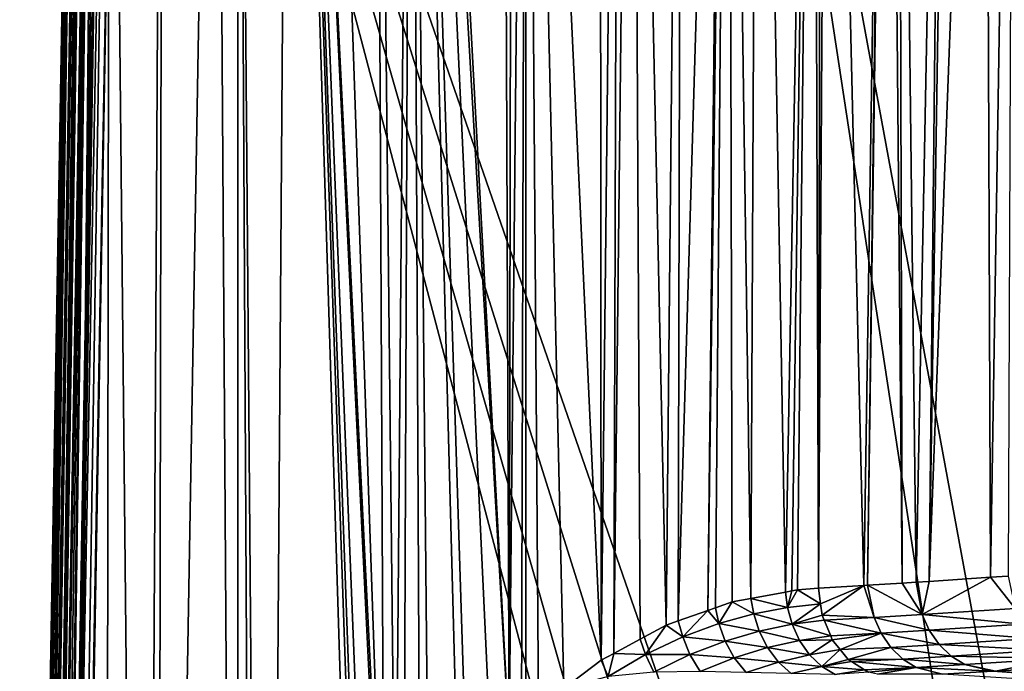
# Model space of a CAD drawing. Extents: x 0 to 52.9, y 0 to 35.3.
# Drawn here: x 0 to 4.6, y 25.7 to 28.7 of the extents above; entities that cross this region are included whole.
import ezdxf

# ---------------------------------------------------------------- set-up
doc = ezdxf.new("R2010")
doc.units = 0
doc.layers.add('PORCELANA', color=60, linetype='CONTINUOUS')

msp = doc.modelspace()

# ---------------------------------------------------------------- linework, layer by layer
at = {"layer": 'PORCELANA'}
for points in [[(4.1423, 33.2844, 40), (6.0599, 19.4192, 40), (5.941, 33.4914, 40)], [(3.09, 33.14, 40), (5.6221, 19.3917, 40), (4.1423, 33.2844, 40)], [(4.1423, 33.2844, 40), (5.6221, 19.3917, 40), (6.0599, 19.4192, 40)], [(1.717, 24.4862, 34.4648), (1.4162, 33.1696, 34.7862), (1.6747, 33.1827, 34.6628)], [(1.8402, 33.1858, 34.5597), (1.7678, 24.6052, 34.4368), (1.6747, 33.1827, 34.6628)], [(1.6747, 33.1827, 34.6628), (1.7678, 24.6052, 34.4368), (1.717, 24.4862, 34.4648)], [(1.8402, 33.1858, 34.5597), (1.8064, 24.6955, 34.4155), (1.7678, 24.6052, 34.4368)], [(1.8797, 24.867, 34.3752), (1.8064, 24.6955, 34.4155), (1.8402, 33.1858, 34.5597)], [(2.2878, 25.4274, 34.1093), (1.8402, 33.1858, 34.5597), (1.8697, 33.1863, 34.5414)], [(2.2052, 25.3333, 34.1664), (2.0943, 25.207, 34.2431), (1.8402, 33.1858, 34.5597)], [(2.2052, 25.3333, 34.1664), (1.8402, 33.1858, 34.5597), (2.2878, 25.4274, 34.1093)], [(2.0943, 25.207, 34.2431), (2.0548, 25.1445, 34.2674), (1.8402, 33.1858, 34.5597)], [(1.8402, 33.1858, 34.5597), (2.0548, 25.1445, 34.2674), (1.9196, 24.9302, 34.3506)], [(1.8402, 33.1858, 34.5597), (1.9196, 24.9302, 34.3506), (1.8797, 24.867, 34.3752)], [(2.2878, 25.4274, 34.1093), (1.8697, 33.1863, 34.5414), (2.2577, 33.1935, 34.2996)], [(2.3009, 33.1925, 34.2655), (2.2878, 25.4274, 34.1093), (2.2577, 33.1935, 34.2996)], [(2.3653, 33.191, 34.2148), (2.2878, 25.4274, 34.1093), (2.3009, 33.1925, 34.2655)], [(2.3653, 33.191, 34.2148), (2.3448, 25.4924, 34.0699), (2.2878, 25.4274, 34.1093)], [(2.364, 25.5102, 34.0555), (2.3448, 25.4924, 34.0699), (2.3653, 33.191, 34.2148)], [(2.3653, 33.191, 34.2148), (2.4217, 25.564, 34.0125), (2.364, 25.5102, 34.0555)], [(2.7029, 33.1834, 33.9487), (2.7084, 25.7817, 33.7796), (2.3653, 33.191, 34.2148)], [(2.7084, 25.7817, 33.7796), (2.5371, 25.6516, 33.9187), (2.3653, 33.191, 34.2148)], [(2.3653, 33.191, 34.2148), (2.5371, 25.6516, 33.9187), (2.4217, 25.564, 34.0125)], [(2.7889, 33.1815, 33.8809), (2.7084, 25.7817, 33.7796), (2.7029, 33.1834, 33.9487)], [(2.7889, 33.1815, 33.8809), (2.7656, 25.8125, 33.7264), (2.7084, 25.7817, 33.7796)], [(2.8504, 33.1769, 33.8203), (2.7656, 25.8125, 33.7264), (2.7889, 33.1815, 33.8809)], [(2.8504, 33.1769, 33.8203), (2.8861, 25.8774, 33.6143), (2.7656, 25.8125, 33.7264)], [(3.0776, 33.1599, 33.5967), (3.0052, 25.9415, 33.5035), (2.8504, 33.1769, 33.8203)], [(3.0052, 25.9415, 33.5035), (2.8861, 25.8774, 33.6143), (2.8504, 33.1769, 33.8203)], [(0.5138, 32.7865, 40), (5.2049, 19.2561, 40), (3.09, 33.14, 40)], [(0.6773, 17.6727, 34.8149), (0.7041, 33.1248, 35.0833), (0.9447, 33.143, 34.9985)], [(0.6773, 17.6727, 34.8149), (0.9447, 33.143, 34.9985), (1.0472, 17.673, 34.6691)], [(1.0472, 17.673, 34.6691), (0.9447, 33.143, 34.9985), (1.0478, 33.1508, 34.9621)], [(1.0472, 17.673, 34.6691), (1.0478, 33.1508, 34.9621), (1.1311, 17.673, 34.6293)], [(1.2833, 33.1628, 34.8497), (1.1726, 17.673, 34.6096), (1.0478, 33.1508, 34.9621)], [(1.1311, 17.673, 34.6293), (1.0478, 33.1508, 34.9621), (1.1726, 17.673, 34.6096)], [(1.2833, 33.1628, 34.8497), (1.579, 23.6463, 34.5255), (1.1726, 17.673, 34.6096)], [(1.717, 24.4862, 34.4648), (1.2833, 33.1628, 34.8497), (1.4162, 33.1696, 34.7862)], [(1.7084, 24.4515, 34.469), (1.2833, 33.1628, 34.8497), (1.717, 24.4862, 34.4648)], [(1.7084, 24.4515, 34.469), (1.6431, 24.1892, 34.5006), (1.2833, 33.1628, 34.8497)], [(1.2833, 33.1628, 34.8497), (1.6431, 24.1892, 34.5006), (1.6145, 24.0744, 34.5145)], [(1.2833, 33.1628, 34.8497), (1.6145, 24.0744, 34.5145), (1.6017, 23.92, 34.5184)], [(1.6017, 23.92, 34.5184), (1.579, 23.6463, 34.5255), (1.2833, 33.1628, 34.8497)], [(3.0776, 33.1599, 33.5967), (3.0608, 25.9611, 33.4437), (3.0052, 25.9415, 33.5035)], [(3.2744, 33.1451, 33.4029), (3.0608, 25.9611, 33.4437), (3.0776, 33.1599, 33.5967)], [(3.2744, 33.1451, 33.4029), (3.1958, 26.0087, 33.2985), (3.0608, 25.9611, 33.4437)], [(3.09, 33.14, 40), (5.2049, 19.2561, 40), (5.6221, 19.3917, 40)], [(3.2899, 33.1429, 33.3838), (3.1958, 26.0087, 33.2985), (3.2744, 33.1451, 33.4029)], [(3.2899, 33.1429, 33.3838), (3.2307, 26.021, 33.261), (3.1958, 26.0087, 33.2985)], [(3.3077, 26.0481, 33.1781), (3.2307, 26.021, 33.261), (3.2899, 33.1429, 33.3838)], [(3.3077, 26.0481, 33.1781), (3.2899, 33.1429, 33.3838), (3.3931, 26.064, 33.0705)], [(3.3931, 26.064, 33.0705), (3.2899, 33.1429, 33.3838), (3.4265, 33.1229, 33.215)], [(0.3262, 33.1069, 35.3229), (0.33, 33.1071, 35.3016), (0.0638, 17.6747, 35.0925)], [(0.0638, 17.6747, 35.0925), (0.33, 33.1071, 35.3016), (0.3308, 33.1071, 35.2971)], [(0.0638, 17.6747, 35.0925), (0.3308, 33.1071, 35.2971), (0.0805, 17.6746, 35.0501)], [(0.0638, 17.6747, 35.0925), (0.3226, 33.1067, 35.3428), (0.3262, 33.1069, 35.3229)], [(0.0638, 17.6747, 35.0925), (0.3201, 33.1066, 35.3563), (0.3226, 33.1067, 35.3428)], [(0.1847, 25.3905, 35.2591), (0.3201, 33.1066, 35.3563), (0.0638, 17.6747, 35.0925)], [(0.0805, 17.6746, 35.0501), (0.3308, 33.1071, 35.2971), (0.0936, 17.6744, 35.0359)], [(0.3308, 33.1071, 35.2971), (0.0941, 17.6744, 35.0353), (0.0936, 17.6744, 35.0359)], [(0.0941, 17.6744, 35.0353), (0.3337, 33.1072, 35.2875), (0.3613, 33.1073, 35.2412)], [(0.0941, 17.6744, 35.0353), (0.3613, 33.1073, 35.2412), (0.131, 17.6739, 34.9955)], [(0.3321, 33.1072, 35.2901), (0.0941, 17.6744, 35.0353), (0.3308, 33.1071, 35.2971)], [(0.3321, 33.1072, 35.2901), (0.3337, 33.1072, 35.2875), (0.0941, 17.6744, 35.0353)], [(0.131, 17.6739, 34.9955), (0.3613, 33.1073, 35.2412), (0.3689, 33.1074, 35.2285)], [(0.131, 17.6739, 34.9955), (0.3689, 33.1074, 35.2285), (0.1412, 17.6738, 34.9905)], [(0.4075, 33.1071, 35.198), (0.1412, 17.6738, 34.9905), (0.3689, 33.1074, 35.2285)], [(0.3305, 25.3897, 35.0666), (0.1412, 17.6738, 34.9905), (0.4075, 33.1071, 35.198)], [(0.1847, 25.3905, 35.2591), (0.3194, 33.1065, 35.3602), (0.3201, 33.1066, 35.3563)], [(0.3139, 32.79, 39.8), (0.3194, 33.1065, 35.3602), (0.1847, 25.3905, 35.2591)], [(0.4075, 33.1071, 35.198), (0.4257, 33.107, 35.1836), (0.3305, 25.3897, 35.0666)], [(0.3305, 25.3897, 35.0666), (0.4257, 33.107, 35.1836), (0.4297, 33.1069, 35.182)], [(0.3305, 25.3897, 35.0666), (0.4297, 33.1069, 35.182), (0.4621, 33.1065, 35.1686)], [(0.4404, 17.673, 34.8937), (0.3305, 25.3897, 35.0666), (0.4621, 33.1065, 35.1686)], [(0.4404, 17.673, 34.8937), (0.4621, 33.1065, 35.1686), (0.6185, 17.6727, 34.8345)], [(0.6185, 17.6727, 34.8345), (0.4621, 33.1065, 35.1686), (0.7041, 33.1248, 35.0833)], [(0.6185, 17.6727, 34.8345), (0.7041, 33.1248, 35.0833), (0.6773, 17.6727, 34.8149)], [(3.3931, 26.064, 33.0705), (3.4265, 33.1229, 33.215), (3.5504, 26.0932, 32.872)], [(3.5504, 26.0932, 32.872), (3.4265, 33.1229, 33.215), (3.6772, 33.0863, 32.9055)], [(3.5504, 26.0932, 32.872), (3.6772, 33.0863, 32.9055), (3.5803, 26.0988, 32.8343)], [(3.5803, 26.0988, 32.8343), (3.6772, 33.0863, 32.9055), (3.6057, 26.1035, 32.8023)], [(3.7016, 26.1112, 32.6664), (3.6057, 26.1035, 32.8023), (3.6772, 33.0863, 32.9055)], [(3.6772, 33.0863, 32.9055), (3.7163, 33.0806, 32.8572), (3.7016, 26.1112, 32.6664)], [(3.7016, 26.1112, 32.6664), (3.7163, 33.0806, 32.8572), (3.7446, 33.0739, 32.8133)], [(3.7016, 26.1112, 32.6664), (3.7446, 33.0739, 32.8133), (3.9094, 26.1236, 32.3283)], [(3.9094, 26.1236, 32.3283), (3.7446, 33.0739, 32.8133), (4.0158, 33.0091, 32.3925)], [(3.9094, 26.1236, 32.3283), (4.0158, 33.0091, 32.3925), (3.9256, 26.1245, 32.302)], [(3.9256, 26.1245, 32.302), (4.0158, 33.0091, 32.3925), (4.0217, 33.0077, 32.3832)], [(3.9256, 26.1245, 32.302), (4.0217, 33.0077, 32.3832), (4.0847, 26.134, 32.043)], [(4.0847, 26.134, 32.043), (4.0217, 33.0077, 32.3832), (4.0666, 32.997, 32.3136)], [(4.0847, 26.134, 32.043), (4.0666, 32.997, 32.3136), (4.1484, 26.1382, 31.9243)], [(4.1484, 26.1382, 31.9243), (4.0666, 32.997, 32.3136), (4.2795, 32.9277, 31.9326)], [(4.1484, 26.1382, 31.9243), (4.2795, 32.9277, 31.9326), (4.2084, 26.1421, 31.8123)], [(4.2084, 26.1421, 31.8123), (4.2795, 32.9277, 31.9326), (4.3139, 32.9165, 31.8709)], [(4.2084, 26.1421, 31.8123), (4.3139, 32.9165, 31.8709), (4.4629, 32.8681, 31.6044)], [(4.4629, 32.8681, 31.6044), (4.4879, 26.1606, 31.2908), (4.2084, 26.1421, 31.8123)], [(4.5948, 32.8117, 31.348), (4.4879, 26.1606, 31.2908), (4.4629, 32.8681, 31.6044)], [(0.3139, 32.79, 39.8), (0.1847, 25.3905, 35.2591), (0.05, 17.6727, 39.8)], [(0.0619, 17.6727, 39.8614), (0.3139, 32.79, 39.8), (0.05, 17.6727, 39.8)], [(0.0619, 17.6727, 39.8614), (0.3238, 32.7898, 39.8622), (0.3139, 32.79, 39.8)], [(0.062, 17.6727, 39.8617), (0.3238, 32.7898, 39.8622), (0.0619, 17.6727, 39.8614)], [(0.062, 17.6727, 39.8617), (0.0646, 17.6727, 39.8749), (0.3238, 32.7898, 39.8622)], [(0.3238, 32.7898, 39.8622), (0.0646, 17.6727, 39.8749), (0.0911, 17.6727, 39.9157)], [(0.3238, 32.7898, 39.8622), (0.0911, 17.6727, 39.9157), (0.3293, 32.7897, 39.8729)], [(0.3293, 32.7897, 39.8729), (0.0911, 17.6727, 39.9157), (0.0915, 17.6727, 39.9163)], [(0.3293, 32.7897, 39.8729), (0.0915, 17.6727, 39.9163), (0.3477, 32.7894, 39.9088)], [(0.3477, 32.7894, 39.9088), (0.0915, 17.6727, 39.9163), (0.3525, 32.7893, 39.9182)], [(0.0915, 17.6727, 39.9163), (0.1061, 17.6727, 39.9389), (0.3525, 32.7893, 39.9182)], [(0.3525, 32.7893, 39.9182), (0.1061, 17.6727, 39.9389), (0.1345, 17.6727, 39.9588)], [(0.3525, 32.7893, 39.9182), (0.1345, 17.6727, 39.9588), (0.3742, 32.789, 39.9396)], [(0.3742, 32.789, 39.9396), (0.1345, 17.6727, 39.9588), (0.1355, 17.6727, 39.9595)], [(0.3742, 32.789, 39.9396), (0.1355, 17.6727, 39.9595), (0.3972, 32.7885, 39.9625)], [(0.3972, 32.7885, 39.9625), (0.1355, 17.6727, 39.9595), (0.1687, 17.6727, 39.9827)], [(0.3972, 32.7885, 39.9625), (0.1687, 17.6727, 39.9827), (0.1889, 17.6727, 39.9874)], [(0.4049, 32.7884, 39.9663), (0.3972, 32.7885, 39.9625), (0.1889, 17.6727, 39.9874)], [(0.1889, 17.6727, 39.9874), (0.441, 32.7878, 39.9844), (0.4049, 32.7884, 39.9663)], [(0.1889, 17.6727, 39.9874), (0.4535, 32.7876, 39.9907), (0.441, 32.7878, 39.9844)], [(0.1903, 17.6727, 39.9877), (0.4535, 32.7876, 39.9907), (0.1889, 17.6727, 39.9874)], [(0.1903, 17.6727, 39.9877), (0.4778, 32.7871, 39.9944), (0.4535, 32.7876, 39.9907)], [(0.243, 17.6727, 39.9999), (0.4778, 32.7871, 39.9944), (0.1903, 17.6727, 39.9877)], [(0.243, 17.6727, 39.9999), (0.5138, 32.7865, 40), (0.4778, 32.7871, 39.9944)], [(0.25, 17.6727, 40), (0.5138, 32.7865, 40), (0.243, 17.6727, 39.9999)], [(4.3229, 18.3169, 40), (0.5138, 32.7865, 40), (0.25, 17.6727, 40)], [(4.5342, 18.7013, 40), (0.5138, 32.7865, 40), (4.3229, 18.3169, 40)], [(4.5342, 18.7013, 40), (4.8345, 19.0211, 40), (0.5138, 32.7865, 40)], [(0.5138, 32.7865, 40), (4.8345, 19.0211, 40), (5.2049, 19.2561, 40)], [(4.5948, 32.8117, 31.348), (4.5684, 26.1659, 31.1407), (4.4879, 26.1606, 31.2908)], [(4.1754, 25.9905, 31.9342), (4.2084, 26.1421, 31.8123), (4.4879, 26.1606, 31.2908)], [(4.1754, 25.9905, 31.9342), (4.4879, 26.1606, 31.2908), (4.6011, 26.018, 31.1528)], [(4.6011, 26.018, 31.1528), (4.4879, 26.1606, 31.2908), (4.5684, 26.1659, 31.1407)], [(3.6057, 26.1035, 32.8023), (3.7016, 26.1112, 32.6664), (3.7111, 26.0391, 32.6704)], [(3.9094, 26.1236, 32.3283), (3.7111, 26.0391, 32.6704), (3.7016, 26.1112, 32.6664)], [(3.9094, 26.1236, 32.3283), (3.718, 25.9875, 32.6733), (3.7111, 26.0391, 32.6704)], [(3.9559, 25.9769, 32.3151), (3.718, 25.9875, 32.6733), (3.9094, 26.1236, 32.3283)], [(3.9094, 26.1236, 32.3283), (3.9256, 26.1245, 32.302), (3.9559, 25.9769, 32.3151)], [(4.1754, 25.9905, 31.9342), (3.9256, 26.1245, 32.302), (4.0847, 26.134, 32.043)], [(4.1754, 25.9905, 31.9342), (3.9559, 25.9769, 32.3151), (3.9256, 26.1245, 32.302)], [(4.0847, 26.134, 32.043), (4.1484, 26.1382, 31.9243), (4.1754, 25.9905, 31.9342)], [(4.1484, 26.1382, 31.9243), (4.2084, 26.1421, 31.8123), (4.1754, 25.9905, 31.9342)], [(3.4068, 25.9933, 33.0697), (3.3077, 26.0481, 33.1781), (3.3931, 26.064, 33.0705)], [(3.5605, 26.0225, 32.8732), (3.3931, 26.064, 33.0705), (3.5504, 26.0932, 32.872)], [(3.4068, 25.9933, 33.0697), (3.3931, 26.064, 33.0705), (3.5605, 26.0225, 32.8732)], [(3.5605, 26.0225, 32.8732), (3.5504, 26.0932, 32.872), (3.5803, 26.0988, 32.8343)], [(3.5605, 26.0225, 32.8732), (3.5803, 26.0988, 32.8343), (3.6057, 26.1035, 32.8023)], [(3.6057, 26.1035, 32.8023), (3.7111, 26.0391, 32.6704), (3.5605, 26.0225, 32.8732)], [(3.2469, 25.9491, 33.2573), (3.1958, 26.0087, 33.2985), (3.2307, 26.021, 33.261)], [(3.2469, 25.9491, 33.2573), (3.2307, 26.021, 33.261), (3.3077, 26.0481, 33.1781)], [(3.2469, 25.9491, 33.2573), (3.3077, 26.0481, 33.1781), (3.4068, 25.9933, 33.0697)], [(3.5605, 26.0225, 32.8732), (3.581, 25.9457, 32.8813), (3.4068, 25.9933, 33.0697)], [(3.5605, 26.0225, 32.8732), (3.7111, 26.0391, 32.6704), (3.581, 25.9457, 32.8813)], [(3.718, 25.9875, 32.6733), (3.581, 25.9457, 32.8813), (3.7111, 26.0391, 32.6704)], [(4.6339, 25.9457, 31.1676), (4.1754, 25.9905, 31.9342), (4.6011, 26.018, 31.1528)], [(3.0812, 25.8878, 33.436), (3.0608, 25.9611, 33.4437), (3.1958, 26.0087, 33.2985)], [(3.0812, 25.8878, 33.436), (3.1958, 26.0087, 33.2985), (3.2469, 25.9491, 33.2573)], [(3.4068, 25.9933, 33.0697), (3.4308, 25.9147, 33.0761), (3.2469, 25.9491, 33.2573)], [(3.4068, 25.9933, 33.0697), (3.581, 25.9457, 32.8813), (3.4308, 25.9147, 33.0761)], [(3.718, 25.9875, 32.6733), (3.7273, 25.9651, 32.6789), (3.581, 25.9457, 32.8813)], [(3.9559, 25.9769, 32.3151), (3.7273, 25.9651, 32.6789), (3.718, 25.9875, 32.6733)], [(3.9877, 25.9047, 32.3317), (3.7273, 25.9651, 32.6789), (3.9559, 25.9769, 32.3151)], [(4.2078, 25.9182, 31.9499), (3.9559, 25.9769, 32.3151), (4.1754, 25.9905, 31.9342)], [(4.2078, 25.9182, 31.9499), (3.9877, 25.9047, 32.3317), (3.9559, 25.9769, 32.3151)], [(4.2078, 25.9182, 31.9499), (4.1754, 25.9905, 31.9342), (4.6339, 25.9457, 31.1676)], [(2.8861, 25.8774, 33.6143), (3.0052, 25.9415, 33.5035), (2.911, 25.8072, 33.605)], [(2.911, 25.8072, 33.605), (3.0052, 25.9415, 33.5035), (3.0812, 25.8878, 33.436)], [(3.0052, 25.9415, 33.5035), (3.0608, 25.9611, 33.4437), (3.0812, 25.8878, 33.436)], [(3.2469, 25.9491, 33.2573), (3.275, 25.8693, 33.2618), (3.0812, 25.8878, 33.436)], [(3.2469, 25.9491, 33.2573), (3.4308, 25.9147, 33.0761), (3.275, 25.8693, 33.2618)], [(3.6149, 25.8716, 32.8998), (3.4308, 25.9147, 33.0761), (3.581, 25.9457, 32.8813)], [(3.7576, 25.8927, 32.6971), (3.581, 25.9457, 32.8813), (3.7273, 25.9651, 32.6789)], [(3.6149, 25.8716, 32.8998), (3.581, 25.9457, 32.8813), (3.7576, 25.8927, 32.6971)], [(3.9877, 25.9047, 32.3317), (3.7576, 25.8927, 32.6971), (3.7273, 25.9651, 32.6789)], [(4.6799, 25.8808, 31.1896), (4.2078, 25.9182, 31.9499), (4.6339, 25.9457, 31.1676)], [(3.0812, 25.8878, 33.436), (3.1142, 25.8074, 33.4382), (2.911, 25.8072, 33.605)], [(3.0812, 25.8878, 33.436), (3.275, 25.8693, 33.2618), (3.1142, 25.8074, 33.4382)], [(3.4684, 25.8392, 33.0943), (3.275, 25.8693, 33.2618), (3.4308, 25.9147, 33.0761)], [(3.4684, 25.8392, 33.0943), (3.4308, 25.9147, 33.0761), (3.6149, 25.8716, 32.8998)], [(3.7649, 25.8752, 32.7015), (3.6149, 25.8716, 32.8998), (3.7576, 25.8927, 32.6971)], [(3.7649, 25.8752, 32.7015), (3.7576, 25.8927, 32.6971), (3.9877, 25.9047, 32.3317)], [(3.7649, 25.8752, 32.7015), (3.9877, 25.9047, 32.3317), (3.8014, 25.8302, 32.725)], [(3.8014, 25.8302, 32.725), (3.9877, 25.9047, 32.3317), (4.0323, 25.8399, 32.3561)], [(4.2531, 25.8534, 31.973), (3.9877, 25.9047, 32.3317), (4.2078, 25.9182, 31.9499)], [(4.2531, 25.8534, 31.973), (4.0323, 25.8399, 32.3561), (3.9877, 25.9047, 32.3317)], [(4.2531, 25.8534, 31.973), (4.2078, 25.9182, 31.9499), (4.6799, 25.8808, 31.1896)], [(2.8861, 25.8774, 33.6143), (2.911, 25.8072, 33.605), (2.7656, 25.8125, 33.7264)], [(3.3169, 25.7927, 33.2794), (3.1142, 25.8074, 33.4382), (3.275, 25.8693, 33.2618)], [(3.3169, 25.7927, 33.2794), (3.275, 25.8693, 33.2618), (3.4684, 25.8392, 33.0943)], [(3.5184, 25.7726, 33.1242), (3.3169, 25.7927, 33.2794), (3.4684, 25.8392, 33.0943)], [(3.6612, 25.8058, 32.9284), (3.4684, 25.8392, 33.0943), (3.6149, 25.8716, 32.8998)], [(3.5184, 25.7726, 33.1242), (3.4684, 25.8392, 33.0943), (3.6612, 25.8058, 32.9284)], [(3.6612, 25.8058, 32.9284), (3.6149, 25.8716, 32.8998), (3.7649, 25.8752, 32.7015)], [(3.8014, 25.8302, 32.725), (3.6612, 25.8058, 32.9284), (3.7649, 25.8752, 32.7015)], [(3.8014, 25.8302, 32.725), (4.0323, 25.8399, 32.3561), (3.8379, 25.7852, 32.7484)], [(4.0871, 25.7868, 32.3872), (3.8379, 25.7852, 32.7484), (4.0323, 25.8399, 32.3561)], [(4.3089, 25.8003, 32.0025), (4.0323, 25.8399, 32.3561), (4.2531, 25.8534, 31.973)], [(4.0871, 25.7868, 32.3872), (4.0323, 25.8399, 32.3561), (4.3089, 25.8003, 32.0025)], [(4.7365, 25.8278, 31.2176), (4.2531, 25.8534, 31.973), (4.6799, 25.8808, 31.1896)], [(4.3089, 25.8003, 32.0025), (4.2531, 25.8534, 31.973), (4.7365, 25.8278, 31.2176)], [(2.7656, 25.8125, 33.7264), (2.741, 25.7069, 33.7608), (2.7084, 25.7817, 33.7796)], [(2.7656, 25.8125, 33.7264), (2.911, 25.8072, 33.605), (2.741, 25.7069, 33.7608)], [(2.911, 25.8072, 33.605), (2.9496, 25.727, 33.6047), (2.741, 25.7069, 33.7608)], [(2.911, 25.8072, 33.605), (3.1142, 25.8074, 33.4382), (2.9496, 25.727, 33.6047)], [(3.1609, 25.7304, 33.4551), (2.9496, 25.727, 33.6047), (3.1142, 25.8074, 33.4382)], [(3.1609, 25.7304, 33.4551), (3.1142, 25.8074, 33.4382), (3.3169, 25.7927, 33.2794)], [(3.3709, 25.7258, 33.3105), (3.1609, 25.7304, 33.4551), (3.3169, 25.7927, 33.2794)], [(3.3709, 25.7258, 33.3105), (3.3169, 25.7927, 33.2794), (3.5184, 25.7726, 33.1242)], [(3.7171, 25.7529, 32.9654), (3.5184, 25.7726, 33.1242), (3.6612, 25.8058, 32.9284)], [(3.7171, 25.7529, 32.9654), (3.6612, 25.8058, 32.9284), (3.8014, 25.8302, 32.725)], [(3.8379, 25.7852, 32.7484), (3.7171, 25.7529, 32.9654), (3.8014, 25.8302, 32.725)], [(4.3089, 25.8003, 32.0025), (4.3714, 25.762, 32.0363), (4.0871, 25.7868, 32.3872)], [(4.7365, 25.8278, 31.2176), (4.7999, 25.7895, 31.2497), (4.3089, 25.8003, 32.0025)], [(4.3089, 25.8003, 32.0025), (4.7999, 25.7895, 31.2497), (4.3714, 25.762, 32.0363)], [(2.7084, 25.7817, 33.7796), (2.741, 25.7069, 33.7608), (2.5371, 25.6516, 33.9187)], [(3.5775, 25.7202, 33.1639), (3.3709, 25.7258, 33.3105), (3.5184, 25.7726, 33.1242)], [(3.5775, 25.7202, 33.1639), (3.5184, 25.7726, 33.1242), (3.7171, 25.7529, 32.9654)], [(3.7786, 25.7161, 33.0081), (3.5775, 25.7202, 33.1639), (3.7171, 25.7529, 32.9654)], [(3.8379, 25.7852, 32.7484), (3.8523, 25.7761, 32.7579), (3.7171, 25.7529, 32.9654)], [(3.9115, 25.7381, 32.7972), (3.7171, 25.7529, 32.9654), (3.8523, 25.7761, 32.7579)], [(3.7786, 25.7161, 33.0081), (3.7171, 25.7529, 32.9654), (3.9115, 25.7381, 32.7972)], [(3.8523, 25.7761, 32.7579), (3.8379, 25.7852, 32.7484), (4.0871, 25.7868, 32.3872)], [(4.0871, 25.7868, 32.3872), (4.1485, 25.7485, 32.4227), (3.8523, 25.7761, 32.7579)], [(4.1485, 25.7485, 32.4227), (3.9115, 25.7381, 32.7972), (3.8523, 25.7761, 32.7579)], [(4.1485, 25.7485, 32.4227), (3.9299, 25.7264, 32.8093), (3.9115, 25.7381, 32.7972)], [(3.9723, 25.7173, 32.8381), (3.9299, 25.7264, 32.8093), (4.1485, 25.7485, 32.4227)], [(4.2694, 25.7179, 32.4941), (3.9723, 25.7173, 32.8381), (4.1485, 25.7485, 32.4227)], [(4.0871, 25.7868, 32.3872), (4.3714, 25.762, 32.0363), (4.1485, 25.7485, 32.4227)], [(4.4993, 25.7314, 32.107), (4.1485, 25.7485, 32.4227), (4.3714, 25.762, 32.0363)], [(4.2694, 25.7179, 32.4941), (4.1485, 25.7485, 32.4227), (4.4993, 25.7314, 32.107)], [(4.5106, 25.7321, 32.0881), (4.3714, 25.762, 32.0363), (4.7999, 25.7895, 31.2497)], [(4.4993, 25.7314, 32.107), (4.3714, 25.762, 32.0363), (4.5106, 25.7321, 32.0881)], [(4.5106, 25.7321, 32.0881), (4.7999, 25.7895, 31.2497), (4.9297, 25.759, 31.3171)], [(7.5123, 25.5147, 38.314), (4.5106, 25.7321, 32.0881), (4.9297, 25.759, 31.3171)], [(3.9299, 25.7264, 32.8093), (3.7786, 25.7161, 33.0081), (3.9115, 25.7381, 32.7972)], [(7.5123, 25.5147, 38.314), (4.2694, 25.7179, 32.4941), (4.4993, 25.7314, 32.107)], [(4.4993, 25.7314, 32.107), (4.5106, 25.7321, 32.0881), (7.5123, 25.5147, 38.314)]]:
    msp.add_3dface(points, dxfattribs=at)

doc.saveas('drawing.dxf')
